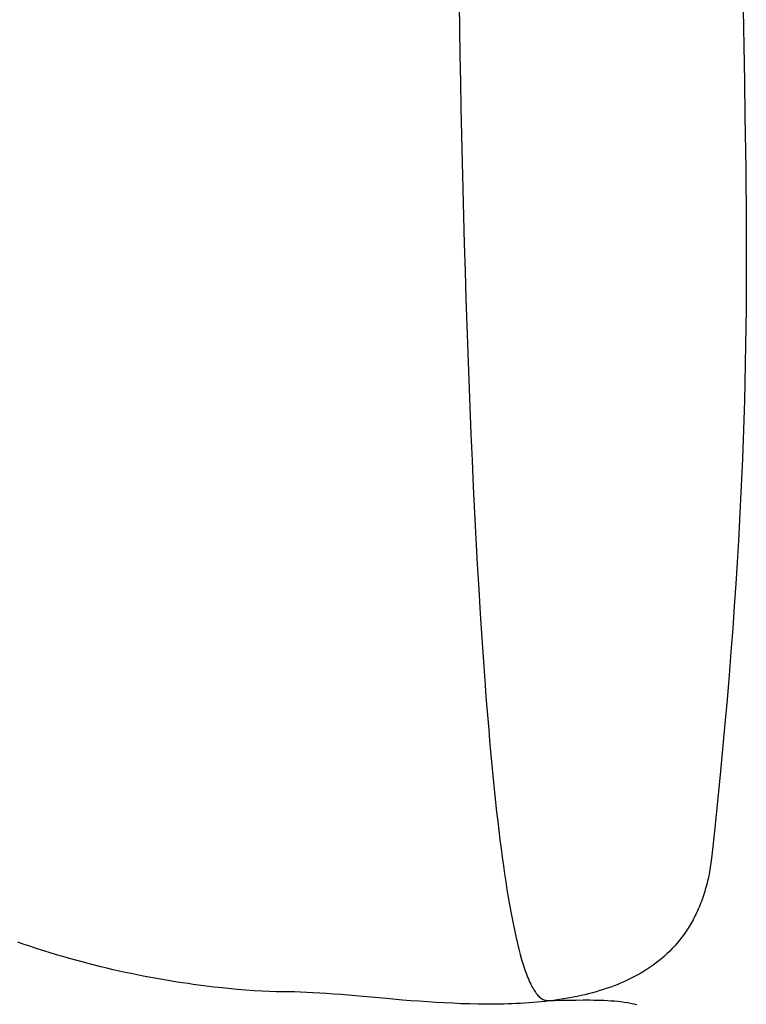
# Model space of a CAD drawing. Extents: x 20 to 2458, y 20 to 2288.
# Drawn here: x 2151 to 2205, y 1810 to 1883 of the extents above; entities that cross this region are included whole.
import ezdxf

# ---------------------------------------------------------------- set-up
doc = ezdxf.new("R2010")
doc.units = 0
doc.layers.get('0').update_dxf_attribs({"color": 3, "linetype": 'CONTINUOUS'})
doc.layers.add('CSLAYER2', color=3, linetype='CONTINUOUS')

# ---------------------------------------------------------------- blocks, each defined once
blk = doc.blocks.new('BLKF058')
at = {"layer": 'CSLAYER2', "color": 7, "linetype": 'CONTINUOUS'}
for p, q in [((2204.38057, 1883.669564), (2204.428181, 1880.985174)), ((2204.428181, 1880.985174), (2204.475303, 1878.343624)), ((2204.475303, 1878.343624), (2204.519518, 1875.733227)), ((2204.519518, 1875.733227), (2204.558404, 1873.142292)), ((2204.558404, 1873.142292), (2204.575093, 1871.850471)), ((2204.575093, 1871.850471), (2204.589542, 1870.559132)), ((2204.589542, 1870.559132), (2204.601449, 1869.266815)), ((2204.601449, 1869.266815), (2204.610511, 1867.972058)), ((2204.610511, 1867.972058), (2204.616427, 1866.6734)), ((2204.616427, 1866.6734), (2204.618893, 1865.369381)), ((2204.618893, 1865.369381), (2204.617607, 1864.058538)), ((2204.617607, 1864.058538), (2204.612266, 1862.739412)), ((2204.612266, 1862.739412), (2204.602568, 1861.41054)), ((2204.602568, 1861.41054), (2204.58821, 1860.070463)), ((2204.58821, 1860.070463), (2204.568891, 1858.717718)), ((2204.568891, 1858.717718), (2204.544307, 1857.350845)), ((2204.544307, 1857.350845), (2204.514155, 1855.968382)), ((2204.514155, 1855.968382), (2204.478135, 1854.568869)), ((2204.478135, 1854.568869), (2204.435942, 1853.150844)), ((2204.435942, 1853.150844), (2204.387274, 1851.712847)), ((2204.387274, 1851.712847), (2204.331829, 1850.253415)), ((2204.331829, 1850.253415), (2204.269305, 1848.771089)), ((2204.269305, 1848.771089), (2204.199398, 1847.264407)), ((2204.199398, 1847.264407), (2204.121807, 1845.731908)), ((2204.121807, 1845.731908), (2204.036229, 1844.17213)), ((2204.036229, 1844.17213), (2203.942361, 1842.583614)), ((2203.942361, 1842.583614), (2203.839901, 1840.964897)), ((2203.839901, 1840.964897), (2203.728547, 1839.314518)), ((2203.728547, 1839.314518), (2203.607995, 1837.631018)), ((2203.607995, 1837.631018), (2203.477943, 1835.912933)), ((2203.477943, 1835.912933), (2203.33809, 1834.158804)), ((2203.33809, 1834.158804), (2203.188132, 1832.367169)), ((2203.188132, 1832.367169), (2203.027766, 1830.536568)), ((2203.027766, 1830.536568), (2202.856691, 1828.665538)), ((2202.856691, 1828.665538), (2202.674604, 1826.752619)), ((2202.674604, 1826.752619), (2202.481202, 1824.79635)), ((2202.481202, 1824.79635), (2202.276183, 1822.79527)), ((2202.276183, 1822.79527), (2202.059244, 1820.747918)), ((2202.016187, 1820.386835), (2201.966219, 1820.033365)), ((2202.059244, 1820.747918), (2202.016187, 1820.386835)), ((2201.909429, 1819.68743), (2201.845905, 1819.348957)), ((2201.966219, 1820.033365), (2201.909429, 1819.68743)), ((2201.775735, 1819.017869), (2201.738186, 1818.855071)), ((2201.845905, 1819.348957), (2201.775735, 1819.017869)), ((2201.571818, 1818.221963), (2201.526239, 1818.06816)), ((2201.615814, 1818.377546), (2201.571818, 1818.221963)), ((2201.658214, 1818.534919), (2201.615814, 1818.377546)), ((2201.699008, 1818.69409), (2201.658214, 1818.534919)), ((2201.738186, 1818.855071), (2201.699008, 1818.69409)), ((2201.328304, 1817.470562), (2201.274972, 1817.325519)), ((2201.380108, 1817.617339), (2201.328304, 1817.470562)), ((2201.430373, 1817.765858), (2201.380108, 1817.617339)), ((2201.479087, 1817.916128), (2201.430373, 1817.765858)), ((2201.526239, 1818.06816), (2201.479087, 1817.916128)), ((2201.046577, 1816.762486), (2200.985768, 1816.625965)), ((2201.105913, 1816.900692), (2201.046577, 1816.762486)), ((2201.163765, 1817.040593), (2201.105913, 1816.900692)), ((2201.220122, 1817.182199), (2201.163765, 1817.040593)), ((2201.274972, 1817.325519), (2201.220122, 1817.182199)), ((2200.72802, 1816.096553), (2200.660011, 1815.968319)), ((2200.794611, 1816.226424), (2200.72802, 1816.096553)), ((2200.859774, 1816.357944), (2200.794611, 1816.226424)), ((2200.923496, 1816.491121), (2200.859774, 1816.357944)), ((2200.985768, 1816.625965), (2200.923496, 1816.491121)), ((2200.299084, 1815.351399), (2200.145176, 1815.11577)), ((2200.447587, 1815.593356), (2200.299084, 1815.351399)), ((2200.519783, 1815.71673), (2200.447587, 1815.593356)), ((2200.590595, 1815.841715), (2200.519783, 1815.71673)), ((2200.660011, 1815.968319), (2200.590595, 1815.841715)), ((2199.821496, 1814.663191), (2199.651902, 1814.44609)), ((2199.98595, 1814.886392), (2199.821496, 1814.663191)), ((2200.145176, 1815.11577), (2199.98595, 1814.886392)), ((2150.927177, 1814.139439), (2150.444299, 1814.309191)), ((2151.409342, 1813.974642), (2150.927177, 1814.139439)), ((2151.890612, 1813.814736), (2151.409342, 1813.974642)), ((2152.370807, 1813.659655), (2151.890612, 1813.814736)), ((2199.113163, 1813.830635), (2198.923893, 1813.637181)), ((2199.297646, 1814.029888), (2199.113163, 1813.830635)), ((2199.477256, 1814.235014), (2199.297646, 1814.029888)), ((2199.651902, 1814.44609), (2199.477256, 1814.235014)), ((2152.849745, 1813.509331), (2152.370807, 1813.659655)), ((2153.327245, 1813.363701), (2152.849745, 1813.509331)), ((2153.803126, 1813.222698), (2153.327245, 1813.363701)), ((2154.277206, 1813.086257), (2153.803126, 1813.222698)), ((2154.749304, 1812.954311), (2154.277206, 1813.086257)), ((2198.328254, 1813.090852), (2198.120726, 1812.919835)), ((2198.53135, 1813.267365), (2198.328254, 1813.090852)), ((2198.729926, 1813.449449), (2198.53135, 1813.267365)), ((2198.923893, 1813.637181), (2198.729926, 1813.449449)), ((2155.219238, 1812.826795), (2154.749304, 1812.954311)), ((2155.686828, 1812.703643), (2155.219238, 1812.826795)), ((2156.151892, 1812.58479), (2155.686828, 1812.703643)), ((2156.614249, 1812.470169), (2156.151892, 1812.58479)), ((2157.073718, 1812.359716), (2156.614249, 1812.470169)), ((2157.530116, 1812.253364), (2157.073718, 1812.359716)), ((2197.472436, 1812.439003), (2197.248067, 1812.289214)), ((2197.692729, 1812.593986), (2197.472436, 1812.439003)), ((2197.908855, 1812.754238), (2197.692729, 1812.593986)), ((2198.120726, 1812.919835), (2197.908855, 1812.754238)), ((2157.983264, 1812.151048), (2157.530116, 1812.253364)), ((2158.432979, 1812.052701), (2157.983264, 1812.151048)), ((2158.87908, 1811.958258), (2158.432979, 1812.052701)), ((2159.321386, 1811.867654), (2158.87908, 1811.958258)), ((2159.759717, 1811.780823), (2159.321386, 1811.867654)), ((2160.193889, 1811.697698), (2159.759717, 1811.780823)), ((2160.623723, 1811.618215), (2160.193889, 1811.697698)), ((2161.049036, 1811.542307), (2160.623723, 1811.618215)), ((2196.068152, 1811.615529), (2195.821176, 1811.495315)), ((2196.311582, 1811.740484), (2196.068152, 1811.615529)), ((2196.551377, 1811.870254), (2196.311582, 1811.740484)), ((2196.787448, 1812.004915), (2196.551377, 1811.870254)), ((2197.019708, 1812.144543), (2196.787448, 1812.004915)), ((2197.248067, 1812.289214), (2197.019708, 1812.144543)), ((2161.469649, 1811.469909), (2161.049036, 1811.542307)), ((2161.885378, 1811.400955), (2161.469649, 1811.469909)), ((2162.296043, 1811.335379), (2161.885378, 1811.400955)), ((2162.701463, 1811.273116), (2162.296043, 1811.335379)), ((2163.101457, 1811.214099), (2162.701463, 1811.273116)), ((2163.495842, 1811.158264), (2163.101457, 1811.214099)), ((2163.884438, 1811.105544), (2163.495842, 1811.158264)), ((2164.267064, 1811.055873), (2163.884438, 1811.105544)), ((2164.643538, 1811.009186), (2164.267064, 1811.055873)), ((2165.013679, 1810.965418), (2164.643538, 1811.009186)), ((2165.377305, 1810.924502), (2165.013679, 1810.965418)), ((2166.08429, 1810.850964), (2165.377305, 1810.924502)), ((2194.269804, 1810.869344), (2194.000483, 1810.780196)), ((2194.536199, 1810.962704), (2194.269804, 1810.869344)), ((2194.799579, 1811.06035), (2194.536199, 1810.962704)), ((2195.059855, 1811.162359), (2194.799579, 1811.06035)), ((2195.316939, 1811.268806), (2195.059855, 1811.162359)), ((2195.570742, 1811.379766), (2195.316939, 1811.268806)), ((2195.821176, 1811.495315), (2195.570742, 1811.379766)), ((2166.763041, 1810.788047), (2166.08429, 1810.850964)), ((2167.412109, 1810.735225), (2166.763041, 1810.788047)), ((2168.030043, 1810.691972), (2167.412109, 1810.735225)), ((2168.615393, 1810.657763), (2168.030043, 1810.691972)), ((2169.166708, 1810.632071), (2168.615393, 1810.657763)), ((2169.682538, 1810.614371), (2169.166708, 1810.632071)), ((2170.161433, 1810.604136), (2169.682538, 1810.614371)), ((2170.601942, 1810.600841), (2170.161433, 1810.604136)), ((2171.030819, 1810.59697), (2170.601942, 1810.600841)), ((2171.476324, 1810.585761), (2171.030819, 1810.59697)), ((2171.937748, 1810.567817), (2171.476324, 1810.585761)), ((2172.414384, 1810.543744), (2171.937748, 1810.567817)), ((2172.905522, 1810.514146), (2172.414384, 1810.543744)), ((2173.410456, 1810.479628), (2172.905522, 1810.514146)), ((2173.928475, 1810.440794), (2173.410456, 1810.479628)), ((2174.458873, 1810.398249), (2173.928475, 1810.440794)), ((2175.553968, 1810.304444), (2174.458873, 1810.398249)), ((2176.690075, 1810.203049), (2175.553968, 1810.304444)), ((2177.861526, 1810.098902), (2176.690075, 1810.203049)), ((2191.459506, 1810.154894), (2191.165789, 1810.103701)), ((2191.751182, 1810.209543), (2191.459506, 1810.154894)), ((2192.040728, 1810.267722), (2191.751182, 1810.209543)), ((2192.328056, 1810.329508), (2192.040728, 1810.267722)), ((2192.613077, 1810.394976), (2192.328056, 1810.329508)), ((2192.895703, 1810.464202), (2192.613077, 1810.394976)), ((2193.175845, 1810.537262), (2192.895703, 1810.464202)), ((2193.453415, 1810.61423), (2193.175845, 1810.537262)), ((2193.728324, 1810.695183), (2193.453415, 1810.61423)), ((2194.000483, 1810.780196), (2193.728324, 1810.695183)), ((2179.062654, 1809.996838), (2177.861526, 1810.098902)), ((2179.672577, 1809.948099), (2179.062654, 1809.996838)), ((2180.287794, 1809.901695), (2179.672577, 1809.948099)), ((2180.907597, 1809.858231), (2180.287794, 1809.901695)), ((2181.531277, 1809.81831), (2180.907597, 1809.858231)), ((2182.158127, 1809.782538), (2181.531277, 1809.81831)), ((2182.787438, 1809.751518), (2182.158127, 1809.782538)), ((2183.418501, 1809.725857), (2182.787438, 1809.751518)), ((2184.050609, 1809.706158), (2183.418501, 1809.725857)), ((2184.683052, 1809.693025), (2184.050609, 1809.706158)), ((2185.315123, 1809.687064), (2184.683052, 1809.693025)), ((2185.630797, 1809.686962), (2185.315123, 1809.687064)), ((2185.946113, 1809.68888), (2185.630797, 1809.686962)), ((2186.260981, 1809.692892), (2185.946113, 1809.68888)), ((2186.575314, 1809.699075), (2186.260981, 1809.692892)), ((2186.889022, 1809.707505), (2186.575314, 1809.699075)), ((2187.202017, 1809.718256), (2186.889022, 1809.707505)), ((2187.514211, 1809.731405), (2187.202017, 1809.718256)), ((2187.825514, 1809.747027), (2187.514211, 1809.731405)), ((2188.135839, 1809.765197), (2187.825514, 1809.747027)), ((2188.445097, 1809.785992), (2188.135839, 1809.765197)), ((2188.7532, 1809.809487), (2188.445097, 1809.785992)), ((2189.060058, 1809.835756), (2188.7532, 1809.809487)), ((2189.365583, 1809.864877), (2189.060058, 1809.835756)), ((2189.669687, 1809.896924), (2189.365583, 1809.864877)), ((2189.972281, 1809.931973), (2189.669687, 1809.896924)), ((2190.273277, 1809.9701), (2189.972281, 1809.931973)), ((2190.572586, 1810.01138), (2190.273277, 1809.9701)), ((2190.87012, 1810.055888), (2190.572586, 1810.01138)), ((2191.165789, 1810.103701), (2190.87012, 1810.055888))]:
    blk.add_line(p, q, dxfattribs=at)
blk = doc.blocks.new('BLKF059')
at = {"layer": 'CSLAYER2', "color": 3, "linetype": 'CONTINUOUS'}
for p, q in [((2204.38057, 1883.669564), (2204.428181, 1880.985174)), ((2204.428181, 1880.985174), (2204.475303, 1878.343624)), ((2204.475303, 1878.343624), (2204.519518, 1875.733227)), ((2204.519518, 1875.733227), (2204.558404, 1873.142292)), ((2204.558404, 1873.142292), (2204.575093, 1871.850471)), ((2204.575093, 1871.850471), (2204.589542, 1870.559132)), ((2204.589542, 1870.559132), (2204.601449, 1869.266815)), ((2204.601449, 1869.266815), (2204.610511, 1867.972058)), ((2204.610511, 1867.972058), (2204.616427, 1866.6734)), ((2204.616427, 1866.6734), (2204.618893, 1865.369381)), ((2204.618893, 1865.369381), (2204.617607, 1864.058538)), ((2204.617607, 1864.058538), (2204.612266, 1862.739412)), ((2204.612266, 1862.739412), (2204.602568, 1861.41054)), ((2204.602568, 1861.41054), (2204.58821, 1860.070463)), ((2204.58821, 1860.070463), (2204.568891, 1858.717718)), ((2204.568891, 1858.717718), (2204.544307, 1857.350845)), ((2204.544307, 1857.350845), (2204.514155, 1855.968382)), ((2204.514155, 1855.968382), (2204.478135, 1854.568869)), ((2204.478135, 1854.568869), (2204.435942, 1853.150844)), ((2204.435942, 1853.150844), (2204.387274, 1851.712847)), ((2204.387274, 1851.712847), (2204.331829, 1850.253415)), ((2204.331829, 1850.253415), (2204.269305, 1848.771089)), ((2204.269305, 1848.771089), (2204.199398, 1847.264407)), ((2204.199398, 1847.264407), (2204.121807, 1845.731908)), ((2204.121807, 1845.731908), (2204.036229, 1844.17213)), ((2204.036229, 1844.17213), (2203.942361, 1842.583614)), ((2203.942361, 1842.583614), (2203.839901, 1840.964897)), ((2203.839901, 1840.964897), (2203.728547, 1839.314518)), ((2203.728547, 1839.314518), (2203.607995, 1837.631018)), ((2203.607995, 1837.631018), (2203.477943, 1835.912933)), ((2203.477943, 1835.912933), (2203.33809, 1834.158804)), ((2203.33809, 1834.158804), (2203.188132, 1832.367169)), ((2203.188132, 1832.367169), (2203.027766, 1830.536568)), ((2203.027766, 1830.536568), (2202.856691, 1828.665538)), ((2202.856691, 1828.665538), (2202.674604, 1826.752619)), ((2202.674604, 1826.752619), (2202.481202, 1824.79635)), ((2202.481202, 1824.79635), (2202.276183, 1822.79527)), ((2202.276183, 1822.79527), (2202.059244, 1820.747918)), ((2202.016187, 1820.386835), (2201.966219, 1820.033365)), ((2202.059244, 1820.747918), (2202.016187, 1820.386835)), ((2201.909429, 1819.68743), (2201.845905, 1819.348957)), ((2201.966219, 1820.033365), (2201.909429, 1819.68743)), ((2201.775735, 1819.017869), (2201.738186, 1818.855071)), ((2201.845905, 1819.348957), (2201.775735, 1819.017869)), ((2201.571818, 1818.221963), (2201.526239, 1818.06816)), ((2201.615814, 1818.377546), (2201.571818, 1818.221963)), ((2201.658214, 1818.534919), (2201.615814, 1818.377546)), ((2201.699008, 1818.69409), (2201.658214, 1818.534919)), ((2201.738186, 1818.855071), (2201.699008, 1818.69409)), ((2201.328304, 1817.470562), (2201.274972, 1817.325519)), ((2201.380108, 1817.617339), (2201.328304, 1817.470562)), ((2201.430373, 1817.765858), (2201.380108, 1817.617339)), ((2201.479087, 1817.916128), (2201.430373, 1817.765858)), ((2201.526239, 1818.06816), (2201.479087, 1817.916128)), ((2201.046577, 1816.762486), (2200.985768, 1816.625965)), ((2201.105913, 1816.900692), (2201.046577, 1816.762486)), ((2201.163765, 1817.040593), (2201.105913, 1816.900692)), ((2201.220122, 1817.182199), (2201.163765, 1817.040593)), ((2201.274972, 1817.325519), (2201.220122, 1817.182199)), ((2200.72802, 1816.096553), (2200.660011, 1815.968319)), ((2200.794611, 1816.226424), (2200.72802, 1816.096553)), ((2200.859774, 1816.357944), (2200.794611, 1816.226424)), ((2200.923496, 1816.491121), (2200.859774, 1816.357944)), ((2200.985768, 1816.625965), (2200.923496, 1816.491121)), ((2200.299084, 1815.351399), (2200.145176, 1815.11577)), ((2200.447587, 1815.593356), (2200.299084, 1815.351399)), ((2200.519783, 1815.71673), (2200.447587, 1815.593356)), ((2200.590595, 1815.841715), (2200.519783, 1815.71673)), ((2200.660011, 1815.968319), (2200.590595, 1815.841715)), ((2199.821496, 1814.663191), (2199.651902, 1814.44609)), ((2199.98595, 1814.886392), (2199.821496, 1814.663191)), ((2200.145176, 1815.11577), (2199.98595, 1814.886392)), ((2150.927177, 1814.139439), (2150.444299, 1814.309191)), ((2151.409342, 1813.974642), (2150.927177, 1814.139439)), ((2151.890612, 1813.814736), (2151.409342, 1813.974642)), ((2152.370807, 1813.659655), (2151.890612, 1813.814736)), ((2199.113163, 1813.830635), (2198.923893, 1813.637181)), ((2199.297646, 1814.029888), (2199.113163, 1813.830635)), ((2199.477256, 1814.235014), (2199.297646, 1814.029888)), ((2199.651902, 1814.44609), (2199.477256, 1814.235014)), ((2152.849745, 1813.509331), (2152.370807, 1813.659655)), ((2153.327245, 1813.363701), (2152.849745, 1813.509331)), ((2153.803126, 1813.222698), (2153.327245, 1813.363701)), ((2154.277206, 1813.086257), (2153.803126, 1813.222698)), ((2154.749304, 1812.954311), (2154.277206, 1813.086257)), ((2198.328254, 1813.090852), (2198.120726, 1812.919835)), ((2198.53135, 1813.267365), (2198.328254, 1813.090852)), ((2198.729926, 1813.449449), (2198.53135, 1813.267365)), ((2198.923893, 1813.637181), (2198.729926, 1813.449449)), ((2155.219238, 1812.826795), (2154.749304, 1812.954311)), ((2155.686828, 1812.703643), (2155.219238, 1812.826795)), ((2156.151892, 1812.58479), (2155.686828, 1812.703643)), ((2156.614249, 1812.470169), (2156.151892, 1812.58479)), ((2157.073718, 1812.359716), (2156.614249, 1812.470169)), ((2157.530116, 1812.253364), (2157.073718, 1812.359716)), ((2197.472436, 1812.439003), (2197.248067, 1812.289214)), ((2197.692729, 1812.593986), (2197.472436, 1812.439003)), ((2197.908855, 1812.754238), (2197.692729, 1812.593986)), ((2198.120726, 1812.919835), (2197.908855, 1812.754238)), ((2157.983264, 1812.151048), (2157.530116, 1812.253364)), ((2158.432979, 1812.052701), (2157.983264, 1812.151048)), ((2158.87908, 1811.958258), (2158.432979, 1812.052701)), ((2159.321386, 1811.867654), (2158.87908, 1811.958258)), ((2159.759717, 1811.780823), (2159.321386, 1811.867654)), ((2160.193889, 1811.697698), (2159.759717, 1811.780823)), ((2160.623723, 1811.618215), (2160.193889, 1811.697698)), ((2161.049036, 1811.542307), (2160.623723, 1811.618215)), ((2196.068152, 1811.615529), (2195.821176, 1811.495315)), ((2196.311582, 1811.740484), (2196.068152, 1811.615529)), ((2196.551377, 1811.870254), (2196.311582, 1811.740484)), ((2196.787448, 1812.004915), (2196.551377, 1811.870254)), ((2197.019708, 1812.144543), (2196.787448, 1812.004915)), ((2197.248067, 1812.289214), (2197.019708, 1812.144543)), ((2161.469649, 1811.469909), (2161.049036, 1811.542307)), ((2161.885378, 1811.400955), (2161.469649, 1811.469909)), ((2162.296043, 1811.335379), (2161.885378, 1811.400955)), ((2162.701463, 1811.273116), (2162.296043, 1811.335379)), ((2163.101457, 1811.214099), (2162.701463, 1811.273116)), ((2163.495842, 1811.158264), (2163.101457, 1811.214099)), ((2163.884438, 1811.105544), (2163.495842, 1811.158264)), ((2164.267064, 1811.055873), (2163.884438, 1811.105544)), ((2164.643538, 1811.009186), (2164.267064, 1811.055873)), ((2165.013679, 1810.965418), (2164.643538, 1811.009186)), ((2165.377305, 1810.924502), (2165.013679, 1810.965418)), ((2166.08429, 1810.850964), (2165.377305, 1810.924502)), ((2194.269804, 1810.869344), (2194.000483, 1810.780196)), ((2194.536199, 1810.962704), (2194.269804, 1810.869344)), ((2194.799579, 1811.06035), (2194.536199, 1810.962704)), ((2195.059855, 1811.162359), (2194.799579, 1811.06035)), ((2195.316939, 1811.268806), (2195.059855, 1811.162359)), ((2195.570742, 1811.379766), (2195.316939, 1811.268806)), ((2195.821176, 1811.495315), (2195.570742, 1811.379766)), ((2166.763041, 1810.788047), (2166.08429, 1810.850964)), ((2167.412109, 1810.735225), (2166.763041, 1810.788047)), ((2168.030043, 1810.691972), (2167.412109, 1810.735225)), ((2168.615393, 1810.657763), (2168.030043, 1810.691972)), ((2169.166708, 1810.632071), (2168.615393, 1810.657763)), ((2169.682538, 1810.614371), (2169.166708, 1810.632071)), ((2170.161433, 1810.604136), (2169.682538, 1810.614371)), ((2170.601942, 1810.600841), (2170.161433, 1810.604136)), ((2171.030819, 1810.59697), (2170.601942, 1810.600841)), ((2171.476324, 1810.585761), (2171.030819, 1810.59697)), ((2171.937748, 1810.567817), (2171.476324, 1810.585761)), ((2172.414384, 1810.543744), (2171.937748, 1810.567817)), ((2172.905522, 1810.514146), (2172.414384, 1810.543744)), ((2173.410456, 1810.479628), (2172.905522, 1810.514146)), ((2173.928475, 1810.440794), (2173.410456, 1810.479628)), ((2174.458873, 1810.398249), (2173.928475, 1810.440794)), ((2175.553968, 1810.304444), (2174.458873, 1810.398249)), ((2176.690075, 1810.203049), (2175.553968, 1810.304444)), ((2177.861526, 1810.098902), (2176.690075, 1810.203049)), ((2191.459506, 1810.154894), (2191.165789, 1810.103701)), ((2191.751182, 1810.209543), (2191.459506, 1810.154894)), ((2192.040728, 1810.267722), (2191.751182, 1810.209543)), ((2192.328056, 1810.329508), (2192.040728, 1810.267722)), ((2192.613077, 1810.394976), (2192.328056, 1810.329508)), ((2192.895703, 1810.464202), (2192.613077, 1810.394976)), ((2193.175845, 1810.537262), (2192.895703, 1810.464202)), ((2193.453415, 1810.61423), (2193.175845, 1810.537262)), ((2193.728324, 1810.695183), (2193.453415, 1810.61423)), ((2194.000483, 1810.780196), (2193.728324, 1810.695183)), ((2179.062654, 1809.996838), (2177.861526, 1810.098902)), ((2179.672577, 1809.948099), (2179.062654, 1809.996838)), ((2180.287794, 1809.901695), (2179.672577, 1809.948099)), ((2180.907597, 1809.858231), (2180.287794, 1809.901695)), ((2181.531277, 1809.81831), (2180.907597, 1809.858231)), ((2182.158127, 1809.782538), (2181.531277, 1809.81831)), ((2182.787438, 1809.751518), (2182.158127, 1809.782538)), ((2183.418501, 1809.725857), (2182.787438, 1809.751518)), ((2184.050609, 1809.706158), (2183.418501, 1809.725857)), ((2184.683052, 1809.693025), (2184.050609, 1809.706158)), ((2185.315123, 1809.687064), (2184.683052, 1809.693025)), ((2185.630797, 1809.686962), (2185.315123, 1809.687064)), ((2185.946113, 1809.68888), (2185.630797, 1809.686962)), ((2186.260981, 1809.692892), (2185.946113, 1809.68888)), ((2186.575314, 1809.699075), (2186.260981, 1809.692892)), ((2186.889022, 1809.707505), (2186.575314, 1809.699075)), ((2187.202017, 1809.718256), (2186.889022, 1809.707505)), ((2187.514211, 1809.731405), (2187.202017, 1809.718256)), ((2187.825514, 1809.747027), (2187.514211, 1809.731405)), ((2188.135839, 1809.765197), (2187.825514, 1809.747027)), ((2188.445097, 1809.785992), (2188.135839, 1809.765197)), ((2188.7532, 1809.809487), (2188.445097, 1809.785992)), ((2189.060058, 1809.835756), (2188.7532, 1809.809487)), ((2189.365583, 1809.864877), (2189.060058, 1809.835756)), ((2189.669687, 1809.896924), (2189.365583, 1809.864877)), ((2189.972281, 1809.931973), (2189.669687, 1809.896924)), ((2190.273277, 1809.9701), (2189.972281, 1809.931973)), ((2190.572586, 1810.01138), (2190.273277, 1809.9701)), ((2190.87012, 1810.055888), (2190.572586, 1810.01138)), ((2191.165789, 1810.103701), (2190.87012, 1810.055888))]:
    blk.add_line(p, q, dxfattribs=at)
blk = doc.blocks.new('BLKF062')
at = {"layer": 'CSLAYER2', "color": 7, "linetype": 'CONTINUOUS'}
for p, q in [((2183.254179, 1884.110029), (2183.285866, 1882.196159)), ((2183.285866, 1882.196159), (2183.320356, 1880.259009)), ((2183.320356, 1880.259009), (2183.357727, 1878.301132)), ((2183.357727, 1878.301132), (2183.398059, 1876.325083)), ((2183.398059, 1876.325083), (2183.441433, 1874.333418)), ((2183.441433, 1874.333418), (2183.487928, 1872.32869)), ((2183.487928, 1872.32869), (2183.537623, 1870.313454)), ((2183.537623, 1870.313454), (2183.590598, 1868.290264)), ((2183.590598, 1868.290264), (2183.646933, 1866.261675)), ((2183.646933, 1866.261675), (2183.706708, 1864.230242)), ((2183.706708, 1864.230242), (2183.770001, 1862.198518)), ((2183.770001, 1862.198518), (2183.836893, 1860.169059)), ((2183.836893, 1860.169059), (2183.907464, 1858.144419)), ((2183.907464, 1858.144419), (2183.981792, 1856.127152)), ((2183.981792, 1856.127152), (2184.059958, 1854.119814)), ((2184.059958, 1854.119814), (2184.142042, 1852.124957)), ((2184.142042, 1852.124957), (2184.228122, 1850.145138)), ((2184.228122, 1850.145138), (2184.318278, 1848.182911)), ((2184.318278, 1848.182911), (2184.412591, 1846.240829)), ((2184.412591, 1846.240829), (2184.51114, 1844.321448)), ((2184.51114, 1844.321448), (2184.614004, 1842.427321)), ((2184.614004, 1842.427321), (2184.721263, 1840.561005)), ((2184.721263, 1840.561005), (2184.832997, 1838.725052)), ((2184.832997, 1838.725052), (2184.949286, 1836.922018)), ((2184.949286, 1836.922018), (2185.070208, 1835.154457)), ((2185.070208, 1835.154457), (2185.195844, 1833.424924)), ((2185.195844, 1833.424924), (2185.260454, 1832.575216)), ((2185.260454, 1832.575216), (2185.326273, 1831.735972)), ((2185.326273, 1831.735972), (2185.39331, 1830.907513)), ((2185.39331, 1830.907513), (2185.461575, 1830.090158)), ((2185.461575, 1830.090158), (2185.531078, 1829.284225)), ((2185.531078, 1829.284225), (2185.60183, 1828.490034)), ((2185.60183, 1828.490034), (2185.673839, 1827.707904)), ((2185.673839, 1827.707904), (2185.747117, 1826.938156)), ((2185.747117, 1826.938156), (2185.821672, 1826.181107)), ((2185.821672, 1826.181107), (2185.897515, 1825.437078)), ((2185.897515, 1825.437078), (2185.974657, 1824.706387)), ((2185.974657, 1824.706387), (2186.053106, 1823.989354)), ((2186.053106, 1823.989354), (2186.132872, 1823.286299)), ((2186.132872, 1823.286299), (2186.213967, 1822.59754)), ((2186.213967, 1822.59754), (2186.296399, 1821.923397)), ((2186.296399, 1821.923397), (2186.380179, 1821.264189)), ((2186.380179, 1821.264189), (2186.465317, 1820.620236)), ((2186.465317, 1820.620236), (2186.551822, 1819.991857)), ((2186.551822, 1819.991857), (2186.639704, 1819.379371)), ((2186.639704, 1819.379371), (2186.728974, 1818.783097)), ((2186.728974, 1818.783097), (2186.819642, 1818.203355)), ((2186.819642, 1818.203355), (2186.911716, 1817.640464)), ((2186.911716, 1817.640464), (2187.005208, 1817.094744)), ((2187.005208, 1817.094744), (2187.100128, 1816.566513)), ((2187.100128, 1816.566513), (2187.196485, 1816.056092)), ((2187.196485, 1816.056092), (2187.294288, 1815.563799)), ((2187.294288, 1815.563799), (2187.393549, 1815.089953)), ((2187.393549, 1815.089953), (2187.494277, 1814.634874)), ((2187.494277, 1814.634874), (2187.596483, 1814.198882)), ((2187.596483, 1814.198882), (2187.700175, 1813.782295)), ((2187.700175, 1813.782295), (2187.805364, 1813.385434)), ((2187.805364, 1813.385434), (2187.91206, 1813.008616)), ((2187.91206, 1813.008616), (2188.020273, 1812.652162)), ((2188.020273, 1812.652162), (2188.130013, 1812.316391)), ((2188.130013, 1812.316391), (2188.185458, 1812.156361)), ((2188.185458, 1812.156361), (2188.241289, 1812.001622)), ((2188.241289, 1812.001622), (2188.297507, 1811.852213)), ((2188.297507, 1811.852213), (2188.354113, 1811.708175)), ((2188.354113, 1811.708175), (2188.411108, 1811.569546)), ((2188.411108, 1811.569546), (2188.468493, 1811.436368)), ((2188.468493, 1811.436368), (2188.52627, 1811.30868)), ((2188.52627, 1811.30868), (2188.584439, 1811.186522)), ((2188.584439, 1811.186522), (2188.643003, 1811.069933)), ((2188.643003, 1811.069933), (2188.701963, 1810.958954)), ((2188.701963, 1810.958954), (2188.761319, 1810.853625)), ((2188.761319, 1810.853625), (2188.821073, 1810.753986)), ((2188.821073, 1810.753986), (2188.881226, 1810.660076)), ((2188.881226, 1810.660076), (2188.941779, 1810.571936)), ((2188.941779, 1810.571936), (2189.002734, 1810.489605)), ((2189.002734, 1810.489605), (2189.064092, 1810.413123)), ((2189.064092, 1810.413123), (2189.125854, 1810.34253)), ((2189.125854, 1810.34253), (2189.188021, 1810.277867)), ((2189.188021, 1810.277867), (2189.250595, 1810.219172)), ((2189.250595, 1810.219172), (2189.313577, 1810.166487)), ((2189.313577, 1810.166487), (2189.376968, 1810.11985)), ((2189.376968, 1810.11985), (2189.440769, 1810.079302)), ((2189.440769, 1810.079302), (2189.504982, 1810.044882)), ((2189.504982, 1810.044882), (2189.569607, 1810.016631)), ((2189.569607, 1810.016631), (2189.634647, 1809.994589)), ((2189.634647, 1809.994589), (2189.700102, 1809.978795)), ((2189.700102, 1809.978795), (2189.765973, 1809.969289)), ((2189.765973, 1809.969289), (2189.832263, 1809.966112)), ((2189.832263, 1809.966112), (2190.365067, 1809.968983)), ((2190.365067, 1809.968983), (2190.898571, 1809.976054)), ((2190.898571, 1809.976054), (2191.963058, 1809.993545)), ((2191.963058, 1809.993545), (2192.491732, 1809.999338)), ((2192.491732, 1809.999338), (2193.016485, 1810.00008)), ((2193.016485, 1810.00008), (2193.27703, 1809.997833)), ((2193.27703, 1809.997833), (2193.536162, 1809.993456)), ((2193.536162, 1809.993456), (2193.793736, 1809.986659)), ((2193.793736, 1809.986659), (2194.049608, 1809.977154)), ((2194.049608, 1809.977154), (2194.303633, 1809.964651)), ((2194.303633, 1809.964651), (2194.555668, 1809.948861)), ((2194.555668, 1809.948861), (2194.805568, 1809.929495)), ((2194.805568, 1809.929495), (2195.053187, 1809.906264)), ((2195.053187, 1809.906264), (2195.298383, 1809.878878)), ((2195.298383, 1809.878878), (2195.54101, 1809.847049)), ((2195.54101, 1809.847049), (2195.780925, 1809.810488)), ((2195.780925, 1809.810488), (2196.017982, 1809.768904)), ((2196.017982, 1809.768904), (2196.252037, 1809.72201)), ((2196.252037, 1809.72201), (2196.482947, 1809.669516))]:
    blk.add_line(p, q, dxfattribs=at)
blk = doc.blocks.new('BLKF063')
at = {"layer": 'CSLAYER2', "color": 3, "linetype": 'CONTINUOUS'}
for p, q in [((2183.254179, 1884.110029), (2183.285866, 1882.196159)), ((2183.285866, 1882.196159), (2183.320356, 1880.259009)), ((2183.320356, 1880.259009), (2183.357727, 1878.301132)), ((2183.357727, 1878.301132), (2183.398059, 1876.325083)), ((2183.398059, 1876.325083), (2183.441433, 1874.333418)), ((2183.441433, 1874.333418), (2183.487928, 1872.32869)), ((2183.487928, 1872.32869), (2183.537623, 1870.313454)), ((2183.537623, 1870.313454), (2183.590598, 1868.290264)), ((2183.590598, 1868.290264), (2183.646933, 1866.261675)), ((2183.646933, 1866.261675), (2183.706708, 1864.230242)), ((2183.706708, 1864.230242), (2183.770001, 1862.198518)), ((2183.770001, 1862.198518), (2183.836893, 1860.169059)), ((2183.836893, 1860.169059), (2183.907464, 1858.144419)), ((2183.907464, 1858.144419), (2183.981792, 1856.127152)), ((2183.981792, 1856.127152), (2184.059958, 1854.119814)), ((2184.059958, 1854.119814), (2184.142042, 1852.124957)), ((2184.142042, 1852.124957), (2184.228122, 1850.145138)), ((2184.228122, 1850.145138), (2184.318278, 1848.182911)), ((2184.318278, 1848.182911), (2184.412591, 1846.240829)), ((2184.412591, 1846.240829), (2184.51114, 1844.321448)), ((2184.51114, 1844.321448), (2184.614004, 1842.427321)), ((2184.614004, 1842.427321), (2184.721263, 1840.561005)), ((2184.721263, 1840.561005), (2184.832997, 1838.725052)), ((2184.832997, 1838.725052), (2184.949286, 1836.922018)), ((2184.949286, 1836.922018), (2185.070208, 1835.154457)), ((2185.070208, 1835.154457), (2185.195844, 1833.424924)), ((2185.195844, 1833.424924), (2185.260454, 1832.575216)), ((2185.260454, 1832.575216), (2185.326273, 1831.735972)), ((2185.326273, 1831.735972), (2185.39331, 1830.907513)), ((2185.39331, 1830.907513), (2185.461575, 1830.090158)), ((2185.461575, 1830.090158), (2185.531078, 1829.284225)), ((2185.531078, 1829.284225), (2185.60183, 1828.490034)), ((2185.60183, 1828.490034), (2185.673839, 1827.707904)), ((2185.673839, 1827.707904), (2185.747117, 1826.938156)), ((2185.747117, 1826.938156), (2185.821672, 1826.181107)), ((2185.821672, 1826.181107), (2185.897515, 1825.437078)), ((2185.897515, 1825.437078), (2185.974657, 1824.706387)), ((2185.974657, 1824.706387), (2186.053106, 1823.989354)), ((2186.053106, 1823.989354), (2186.132872, 1823.286299)), ((2186.132872, 1823.286299), (2186.213967, 1822.59754)), ((2186.213967, 1822.59754), (2186.296399, 1821.923397)), ((2186.296399, 1821.923397), (2186.380179, 1821.264189)), ((2186.380179, 1821.264189), (2186.465317, 1820.620236)), ((2186.465317, 1820.620236), (2186.551822, 1819.991857)), ((2186.551822, 1819.991857), (2186.639704, 1819.379371)), ((2186.639704, 1819.379371), (2186.728974, 1818.783097)), ((2186.728974, 1818.783097), (2186.819642, 1818.203355)), ((2186.819642, 1818.203355), (2186.911716, 1817.640464)), ((2186.911716, 1817.640464), (2187.005208, 1817.094744)), ((2187.005208, 1817.094744), (2187.100128, 1816.566513)), ((2187.100128, 1816.566513), (2187.196485, 1816.056092)), ((2187.196485, 1816.056092), (2187.294288, 1815.563799)), ((2187.294288, 1815.563799), (2187.393549, 1815.089953)), ((2187.393549, 1815.089953), (2187.494277, 1814.634874)), ((2187.494277, 1814.634874), (2187.596483, 1814.198882)), ((2187.596483, 1814.198882), (2187.700175, 1813.782295)), ((2187.700175, 1813.782295), (2187.805364, 1813.385434)), ((2187.805364, 1813.385434), (2187.91206, 1813.008616)), ((2187.91206, 1813.008616), (2188.020273, 1812.652162)), ((2188.020273, 1812.652162), (2188.130013, 1812.316391)), ((2188.130013, 1812.316391), (2188.185458, 1812.156361)), ((2188.185458, 1812.156361), (2188.241289, 1812.001622)), ((2188.241289, 1812.001622), (2188.297507, 1811.852213)), ((2188.297507, 1811.852213), (2188.354113, 1811.708175)), ((2188.354113, 1811.708175), (2188.411108, 1811.569546)), ((2188.411108, 1811.569546), (2188.468493, 1811.436368)), ((2188.468493, 1811.436368), (2188.52627, 1811.30868)), ((2188.52627, 1811.30868), (2188.584439, 1811.186522)), ((2188.584439, 1811.186522), (2188.643003, 1811.069933)), ((2188.643003, 1811.069933), (2188.701963, 1810.958954)), ((2188.701963, 1810.958954), (2188.761319, 1810.853625)), ((2188.761319, 1810.853625), (2188.821073, 1810.753986)), ((2188.821073, 1810.753986), (2188.881226, 1810.660076)), ((2188.881226, 1810.660076), (2188.941779, 1810.571936)), ((2188.941779, 1810.571936), (2189.002734, 1810.489605)), ((2189.002734, 1810.489605), (2189.064092, 1810.413123)), ((2189.064092, 1810.413123), (2189.125854, 1810.34253)), ((2189.125854, 1810.34253), (2189.188021, 1810.277867)), ((2189.188021, 1810.277867), (2189.250595, 1810.219172)), ((2189.250595, 1810.219172), (2189.313577, 1810.166487)), ((2189.313577, 1810.166487), (2189.376968, 1810.11985)), ((2189.376968, 1810.11985), (2189.440769, 1810.079302)), ((2189.440769, 1810.079302), (2189.504982, 1810.044882)), ((2189.504982, 1810.044882), (2189.569607, 1810.016631)), ((2189.569607, 1810.016631), (2189.634647, 1809.994589)), ((2189.634647, 1809.994589), (2189.700102, 1809.978795)), ((2189.700102, 1809.978795), (2189.765973, 1809.969289)), ((2189.765973, 1809.969289), (2189.832263, 1809.966112)), ((2189.832263, 1809.966112), (2190.365067, 1809.968983)), ((2190.365067, 1809.968983), (2190.898571, 1809.976054)), ((2190.898571, 1809.976054), (2191.963058, 1809.993545)), ((2191.963058, 1809.993545), (2192.491732, 1809.999338)), ((2192.491732, 1809.999338), (2193.016485, 1810.00008)), ((2193.016485, 1810.00008), (2193.27703, 1809.997833)), ((2193.27703, 1809.997833), (2193.536162, 1809.993456)), ((2193.536162, 1809.993456), (2193.793736, 1809.986659)), ((2193.793736, 1809.986659), (2194.049608, 1809.977154)), ((2194.049608, 1809.977154), (2194.303633, 1809.964651)), ((2194.303633, 1809.964651), (2194.555668, 1809.948861)), ((2194.555668, 1809.948861), (2194.805568, 1809.929495)), ((2194.805568, 1809.929495), (2195.053187, 1809.906264)), ((2195.053187, 1809.906264), (2195.298383, 1809.878878)), ((2195.298383, 1809.878878), (2195.54101, 1809.847049)), ((2195.54101, 1809.847049), (2195.780925, 1809.810488)), ((2195.780925, 1809.810488), (2196.017982, 1809.768904)), ((2196.017982, 1809.768904), (2196.252037, 1809.72201)), ((2196.252037, 1809.72201), (2196.482947, 1809.669516))]:
    blk.add_line(p, q, dxfattribs=at)

msp = doc.modelspace()

# ---------------------------------------------------------------- block references
for name in ['BLKF058', 'BLKF059', 'BLKF062', 'BLKF063']:
    msp.add_blockref(name, (0, 0))

doc.saveas('drawing.dxf')
